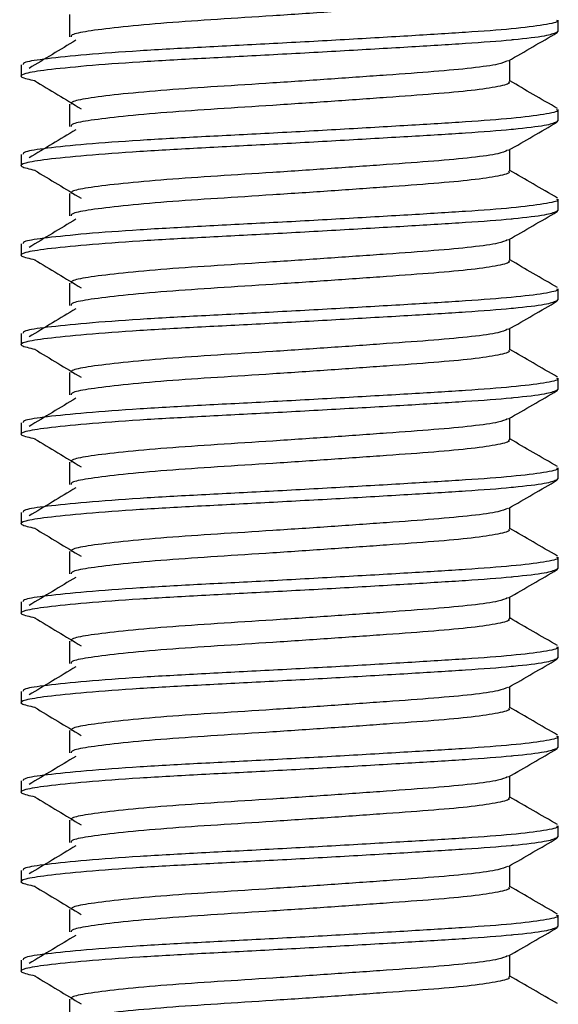
# Model space of a CAD drawing. Units: millimetres. Extents: x 30 to 191, y 29 to 206.
# Drawn here: x 155 to 161, y 131 to 142 of the extents above; entities that cross this region are included whole.
import ezdxf

# ---------------------------------------------------------------- set-up
doc = ezdxf.new("R2010")
doc.units = ezdxf.units.MM

msp = doc.modelspace()

# ---------------------------------------------------------------- linework, layer by layer
at = {"color": 7, "linetype": 'Continuous', "lineweight": 25}
for p, q in [((155.548, 142.031), (155.548, 141.781)), ((161.007, 141.843), (161.007, 141.968)), ((160.989, 141.843), (161.001, 141.833)), ((155.007, 141.468), (155.007, 141.343)), ((160.466, 141.281), (160.466, 141.522)), ((155.548, 141.031), (155.548, 140.781)), ((161.007, 140.843), (161.007, 140.968)), ((160.989, 140.843), (161.001, 140.833)), ((160.466, 140.281), (160.466, 140.522)), ((155.007, 140.468), (155.007, 140.343)), ((155.548, 140.031), (155.548, 139.781)), ((161.007, 139.843), (161.007, 139.968)), ((160.989, 139.843), (161.001, 139.833)), ((160.466, 139.281), (160.466, 139.522)), ((155.007, 139.468), (155.007, 139.343)), ((155.548, 139.031), (155.548, 138.781)), ((161.007, 138.843), (161.007, 138.968)), ((160.989, 138.843), (161.001, 138.833)), ((160.466, 138.281), (160.466, 138.522)), ((155.007, 138.468), (155.007, 138.343)), ((155.548, 138.031), (155.548, 137.781)), ((161.007, 137.843), (161.007, 137.968)), ((160.989, 137.843), (161.001, 137.833)), ((160.466, 137.281), (160.466, 137.522)), ((155.007, 137.468), (155.007, 137.343)), ((155.548, 137.031), (155.548, 136.781)), ((161.007, 136.843), (161.007, 136.968)), ((160.989, 136.843), (161.001, 136.833)), ((160.466, 136.281), (160.466, 136.522)), ((155.007, 136.468), (155.007, 136.343)), ((155.548, 136.031), (155.548, 135.781)), ((161.007, 135.843), (161.007, 135.968)), ((160.989, 135.843), (161.001, 135.833)), ((160.466, 135.281), (160.466, 135.522)), ((155.007, 135.468), (155.007, 135.343)), ((155.548, 135.031), (155.548, 134.781)), ((161.007, 134.843), (161.007, 134.968)), ((160.989, 134.843), (161.001, 134.833)), ((155.007, 134.468), (155.007, 134.343)), ((160.466, 134.281), (160.466, 134.522)), ((155.548, 134.031), (155.548, 133.781)), ((161.007, 133.843), (161.007, 133.968)), ((160.989, 133.843), (161.001, 133.833)), ((155.007, 133.468), (155.007, 133.343)), ((160.466, 133.281), (160.466, 133.522)), ((155.548, 133.031), (155.548, 132.781)), ((161.007, 132.843), (161.007, 132.968)), ((160.989, 132.843), (161.001, 132.833)), ((155.007, 132.468), (155.007, 132.343)), ((160.466, 132.281), (160.466, 132.522)), ((155.548, 132.031), (155.548, 131.781)), ((161.007, 131.843), (161.007, 131.968)), ((160.989, 131.843), (161.001, 131.833)), ((155.007, 131.468), (155.007, 131.343)), ((160.466, 131.281), (160.466, 131.522)), ((155.548, 131.031), (155.548, 130.781))]:
    msp.add_line(p, q, dxfattribs=at)
for points, knots in [([(160.45, 142.281), (160.454, 142.277), (160.477, 142.26), (160.349, 142.226), (160.065, 142.182), (159.632, 142.143), (159.095, 142.104), (158.475, 142.06), (157.823, 142.016), (157.191, 141.976), (156.614, 141.937), (156.124, 141.893), (155.771, 141.849), (155.571, 141.813), (155.566, 141.79), (155.564, 141.781)], [0, 0, 0, 0, 0.021571, 0.106361, 0.191151, 0.273027, 0.354904, 0.439694, 0.524484, 0.606361, 0.688237, 0.773027, 0.857817, 0.939694, 1, 1, 1, 1]), ([(160.988, 141.968), (160.993, 141.965), (161.021, 141.948), (160.864, 141.914), (160.518, 141.87), (159.99, 141.831), (159.334, 141.791), (158.578, 141.747), (157.782, 141.703), (157.012, 141.664), (156.308, 141.625), (155.709, 141.581), (155.278, 141.536), (155.035, 141.501), (155.029, 141.478), (155.026, 141.468)], [0, 0, 0, 0, 0.021572, 0.106358, 0.191144, 0.273024, 0.354905, 0.439691, 0.524477, 0.606358, 0.688238, 0.773024, 0.85781, 0.939691, 1, 1, 1, 1]), ([(160.985, 141.829), (160.952, 141.816), (160.882, 141.789), (160.643, 141.761), (160.346, 141.732), (159.991, 141.706), (159.334, 141.666), (158.578, 141.622), (157.782, 141.578), (157.012, 141.539), (156.307, 141.5), (155.711, 141.456), (155.273, 141.411), (155.031, 141.372), (154.971, 141.334), (155.099, 141.306), (155.162, 141.292)], [0, 0, 0, 0, 0.069396, 0.147225, 0.151302, 0.227721, 0.304139, 0.38327, 0.4624, 0.538819, 0.615237, 0.694368, 0.773498, 0.849917, 0.926336, 1, 1, 1, 1]), ([(160.451, 141.514), (160.542, 141.566), (160.723, 141.671), (160.904, 141.776), (160.994, 141.829)], [0, 0, 0, 0, 0.49985, 1, 1, 1, 1]), ([(155.616, 141.743), (155.529, 141.69), (155.355, 141.586), (155.182, 141.481), (155.095, 141.429)], [0, 0, 0, 0, 0.499973, 1, 1, 1, 1]), ([(160.44, 141.514), (160.413, 141.501), (160.353, 141.474), (160.06, 141.432), (159.634, 141.393), (159.094, 141.354), (158.475, 141.31), (157.823, 141.266), (157.191, 141.226), (156.614, 141.187), (156.124, 141.143), (155.771, 141.099), (155.571, 141.063), (155.566, 141.04), (155.564, 141.031)], [0, 0, 0, 0, 0.074718, 0.16251, 0.247286, 0.332062, 0.419854, 0.507647, 0.592422, 0.677198, 0.76499, 0.852783, 0.937559, 1, 1, 1, 1]), ([(155.155, 141.292), (155.242, 141.24), (155.416, 141.135), (155.59, 141.03), (155.676, 140.978)], [0, 0, 0, 0, 0.500034, 1, 1, 1, 1]), ([(160.45, 141.281), (160.454, 141.277), (160.477, 141.26), (160.349, 141.226), (160.065, 141.182), (159.632, 141.143), (159.095, 141.104), (158.475, 141.06), (157.823, 141.016), (157.191, 140.976), (156.614, 140.937), (156.124, 140.893), (155.771, 140.849), (155.571, 140.813), (155.566, 140.79), (155.564, 140.781)], [0, 0, 0, 0, 0.021571, 0.106361, 0.191151, 0.273027, 0.354904, 0.439694, 0.524484, 0.606361, 0.688237, 0.773027, 0.857817, 0.939694, 1, 1, 1, 1]), ([(160.997, 140.981), (160.907, 141.033), (160.73, 141.136), (160.552, 141.239), (160.466, 141.289)], [0, 0, 0, 0, 0.511269, 1, 1, 1, 1]), ([(160.988, 140.968), (160.993, 140.965), (161.021, 140.948), (160.864, 140.914), (160.518, 140.87), (159.99, 140.831), (159.334, 140.791), (158.578, 140.747), (157.782, 140.703), (157.012, 140.664), (156.308, 140.625), (155.709, 140.581), (155.278, 140.536), (155.035, 140.501), (155.029, 140.478), (155.026, 140.468)], [0, 0, 0, 0, 0.021572, 0.106358, 0.191144, 0.273024, 0.354905, 0.439691, 0.524477, 0.606358, 0.688238, 0.773024, 0.85781, 0.939691, 1, 1, 1, 1]), ([(160.985, 140.829), (160.952, 140.816), (160.882, 140.789), (160.643, 140.761), (160.346, 140.732), (159.991, 140.706), (159.334, 140.666), (158.578, 140.622), (157.782, 140.578), (157.012, 140.539), (156.307, 140.5), (155.711, 140.456), (155.273, 140.411), (155.031, 140.372), (154.971, 140.334), (155.099, 140.306), (155.162, 140.292)], [0, 0, 0, 0, 0.069396, 0.147225, 0.151302, 0.227721, 0.304139, 0.38327, 0.4624, 0.538819, 0.615237, 0.694368, 0.773498, 0.849917, 0.926336, 1, 1, 1, 1]), ([(160.451, 140.514), (160.542, 140.566), (160.723, 140.671), (160.904, 140.776), (160.994, 140.829)], [0, 0, 0, 0, 0.49985, 1, 1, 1, 1]), ([(155.616, 140.743), (155.529, 140.69), (155.355, 140.586), (155.182, 140.481), (155.095, 140.429)], [0, 0, 0, 0, 0.499973, 1, 1, 1, 1]), ([(160.44, 140.514), (160.413, 140.501), (160.353, 140.474), (160.06, 140.432), (159.634, 140.393), (159.094, 140.354), (158.475, 140.31), (157.823, 140.266), (157.191, 140.226), (156.614, 140.187), (156.124, 140.143), (155.771, 140.099), (155.571, 140.063), (155.566, 140.04), (155.564, 140.031)], [0, 0, 0, 0, 0.074718, 0.16251, 0.247286, 0.332062, 0.419854, 0.507647, 0.592422, 0.677198, 0.76499, 0.852783, 0.937559, 1, 1, 1, 1]), ([(155.155, 140.292), (155.242, 140.24), (155.416, 140.135), (155.59, 140.03), (155.676, 139.978)], [0, 0, 0, 0, 0.500034, 1, 1, 1, 1]), ([(160.45, 140.281), (160.454, 140.277), (160.477, 140.26), (160.349, 140.226), (160.065, 140.182), (159.632, 140.143), (159.095, 140.104), (158.475, 140.06), (157.823, 140.016), (157.191, 139.976), (156.614, 139.937), (156.124, 139.893), (155.771, 139.849), (155.571, 139.813), (155.566, 139.79), (155.564, 139.781)], [0, 0, 0, 0, 0.0215706, 0.1063607, 0.1911508, 0.2730273, 0.3549039, 0.439694, 0.5244841, 0.6063607, 0.6882372, 0.7730273, 0.8578175, 0.939694, 1, 1, 1, 1]), ([(160.997, 139.981), (160.907, 140.033), (160.73, 140.136), (160.552, 140.239), (160.466, 140.289)], [0, 0, 0, 0, 0.511269, 1, 1, 1, 1]), ([(160.988, 139.968), (160.993, 139.965), (161.021, 139.948), (160.864, 139.914), (160.518, 139.87), (159.99, 139.831), (159.334, 139.791), (158.578, 139.747), (157.782, 139.703), (157.012, 139.664), (156.308, 139.625), (155.709, 139.581), (155.278, 139.536), (155.035, 139.501), (155.029, 139.478), (155.026, 139.468)], [0, 0, 0, 0, 0.021572, 0.106358, 0.191144, 0.273024, 0.354905, 0.439691, 0.524477, 0.606358, 0.688238, 0.773024, 0.85781, 0.939691, 1, 1, 1, 1]), ([(160.985, 139.829), (160.952, 139.816), (160.882, 139.789), (160.643, 139.761), (160.346, 139.732), (159.991, 139.706), (159.334, 139.666), (158.578, 139.622), (157.782, 139.578), (157.012, 139.539), (156.307, 139.5), (155.711, 139.456), (155.273, 139.411), (155.031, 139.372), (154.971, 139.334), (155.099, 139.306), (155.162, 139.292)], [0, 0, 0, 0, 0.069396, 0.147225, 0.151302, 0.227721, 0.304139, 0.38327, 0.4624, 0.538819, 0.615237, 0.694368, 0.773498, 0.849917, 0.926336, 1, 1, 1, 1]), ([(160.451, 139.514), (160.542, 139.566), (160.723, 139.671), (160.904, 139.776), (160.994, 139.829)], [0, 0, 0, 0, 0.49985, 1, 1, 1, 1]), ([(155.616, 139.743), (155.529, 139.69), (155.355, 139.586), (155.182, 139.481), (155.095, 139.429)], [0, 0, 0, 0, 0.499973, 1, 1, 1, 1]), ([(160.44, 139.514), (160.413, 139.501), (160.353, 139.474), (160.06, 139.432), (159.634, 139.393), (159.094, 139.354), (158.475, 139.31), (157.823, 139.266), (157.191, 139.226), (156.614, 139.187), (156.124, 139.143), (155.771, 139.099), (155.571, 139.063), (155.566, 139.04), (155.564, 139.031)], [0, 0, 0, 0, 0.074718, 0.16251, 0.247286, 0.332062, 0.419854, 0.507647, 0.592422, 0.677198, 0.76499, 0.852783, 0.937559, 1, 1, 1, 1]), ([(155.155, 139.292), (155.242, 139.24), (155.416, 139.135), (155.59, 139.03), (155.676, 138.978)], [0, 0, 0, 0, 0.500034, 1, 1, 1, 1]), ([(160.45, 139.281), (160.454, 139.277), (160.477, 139.26), (160.349, 139.226), (160.065, 139.182), (159.632, 139.143), (159.095, 139.104), (158.475, 139.06), (157.823, 139.016), (157.191, 138.976), (156.614, 138.937), (156.124, 138.893), (155.771, 138.849), (155.571, 138.813), (155.566, 138.79), (155.564, 138.781)], [0, 0, 0, 0, 0.0215706, 0.1063607, 0.1911508, 0.2730273, 0.3549039, 0.439694, 0.5244841, 0.6063607, 0.6882372, 0.7730273, 0.8578175, 0.939694, 1, 1, 1, 1]), ([(160.997, 138.981), (160.907, 139.033), (160.73, 139.136), (160.552, 139.239), (160.466, 139.289)], [0, 0, 0, 0, 0.511269, 1, 1, 1, 1]), ([(160.988, 138.968), (160.993, 138.965), (161.021, 138.948), (160.864, 138.914), (160.518, 138.87), (159.99, 138.831), (159.334, 138.791), (158.578, 138.747), (157.782, 138.703), (157.012, 138.664), (156.308, 138.625), (155.709, 138.581), (155.278, 138.536), (155.035, 138.501), (155.029, 138.478), (155.026, 138.468)], [0, 0, 0, 0, 0.021572, 0.106358, 0.191144, 0.273024, 0.354905, 0.439691, 0.524477, 0.606358, 0.688238, 0.773024, 0.85781, 0.939691, 1, 1, 1, 1]), ([(160.985, 138.829), (160.952, 138.816), (160.882, 138.789), (160.643, 138.761), (160.346, 138.732), (159.991, 138.706), (159.334, 138.666), (158.578, 138.622), (157.782, 138.578), (157.012, 138.539), (156.307, 138.5), (155.711, 138.456), (155.273, 138.411), (155.031, 138.372), (154.971, 138.334), (155.099, 138.306), (155.162, 138.292)], [0, 0, 0, 0, 0.069396, 0.147225, 0.151302, 0.227721, 0.304139, 0.38327, 0.4624, 0.538819, 0.615237, 0.694368, 0.773498, 0.849917, 0.926336, 1, 1, 1, 1]), ([(160.451, 138.514), (160.542, 138.566), (160.723, 138.671), (160.904, 138.776), (160.994, 138.829)], [0, 0, 0, 0, 0.49985, 1, 1, 1, 1]), ([(155.616, 138.743), (155.529, 138.69), (155.355, 138.586), (155.182, 138.481), (155.095, 138.429)], [0, 0, 0, 0, 0.499973, 1, 1, 1, 1]), ([(160.44, 138.514), (160.413, 138.501), (160.353, 138.474), (160.06, 138.432), (159.634, 138.393), (159.094, 138.354), (158.475, 138.31), (157.823, 138.266), (157.191, 138.226), (156.614, 138.187), (156.124, 138.143), (155.771, 138.099), (155.571, 138.063), (155.566, 138.04), (155.564, 138.031)], [0, 0, 0, 0, 0.074718, 0.16251, 0.247286, 0.332062, 0.419854, 0.507647, 0.592422, 0.677198, 0.76499, 0.852783, 0.937559, 1, 1, 1, 1]), ([(155.155, 138.292), (155.242, 138.24), (155.416, 138.135), (155.59, 138.03), (155.676, 137.978)], [0, 0, 0, 0, 0.500034, 1, 1, 1, 1]), ([(160.45, 138.281), (160.454, 138.277), (160.477, 138.26), (160.349, 138.226), (160.065, 138.182), (159.632, 138.143), (159.095, 138.104), (158.475, 138.06), (157.823, 138.016), (157.191, 137.976), (156.614, 137.937), (156.124, 137.893), (155.771, 137.849), (155.571, 137.813), (155.566, 137.79), (155.564, 137.781)], [0, 0, 0, 0, 0.021571, 0.106361, 0.191151, 0.273027, 0.354904, 0.439694, 0.524484, 0.606361, 0.688237, 0.773027, 0.857817, 0.939694, 1, 1, 1, 1]), ([(160.997, 137.981), (160.907, 138.033), (160.73, 138.136), (160.552, 138.239), (160.466, 138.289)], [0, 0, 0, 0, 0.511269, 1, 1, 1, 1]), ([(160.988, 137.968), (160.993, 137.965), (161.021, 137.948), (160.864, 137.914), (160.518, 137.87), (159.99, 137.831), (159.334, 137.791), (158.578, 137.747), (157.782, 137.703), (157.012, 137.664), (156.308, 137.625), (155.709, 137.581), (155.278, 137.536), (155.035, 137.501), (155.029, 137.478), (155.026, 137.468)], [0, 0, 0, 0, 0.021572, 0.106358, 0.191144, 0.273024, 0.354905, 0.439691, 0.524477, 0.606358, 0.688238, 0.773024, 0.85781, 0.939691, 1, 1, 1, 1]), ([(160.985, 137.829), (160.952, 137.816), (160.882, 137.789), (160.643, 137.761), (160.346, 137.732), (159.991, 137.706), (159.334, 137.666), (158.578, 137.622), (157.782, 137.578), (157.012, 137.539), (156.307, 137.5), (155.711, 137.456), (155.273, 137.411), (155.031, 137.372), (154.971, 137.334), (155.099, 137.306), (155.162, 137.292)], [0, 0, 0, 0, 0.069396, 0.147225, 0.151302, 0.227721, 0.304139, 0.38327, 0.4624, 0.538819, 0.615237, 0.694368, 0.773498, 0.849917, 0.926336, 1, 1, 1, 1]), ([(155.616, 137.743), (155.529, 137.69), (155.355, 137.586), (155.182, 137.481), (155.095, 137.429)], [0, 0, 0, 0, 0.4999734, 1, 1, 1, 1]), ([(160.451, 137.514), (160.542, 137.566), (160.723, 137.671), (160.904, 137.776), (160.994, 137.829)], [0, 0, 0, 0, 0.49985, 1, 1, 1, 1]), ([(160.44, 137.514), (160.413, 137.501), (160.353, 137.474), (160.06, 137.432), (159.634, 137.393), (159.094, 137.354), (158.475, 137.31), (157.823, 137.266), (157.191, 137.226), (156.614, 137.187), (156.124, 137.143), (155.771, 137.099), (155.571, 137.063), (155.566, 137.04), (155.564, 137.031)], [0, 0, 0, 0, 0.074718, 0.16251, 0.247286, 0.332062, 0.419854, 0.507647, 0.592422, 0.677198, 0.76499, 0.852783, 0.937559, 1, 1, 1, 1]), ([(155.155, 137.292), (155.242, 137.24), (155.416, 137.135), (155.59, 137.03), (155.676, 136.978)], [0, 0, 0, 0, 0.500034, 1, 1, 1, 1]), ([(160.45, 137.281), (160.454, 137.277), (160.477, 137.26), (160.349, 137.226), (160.065, 137.182), (159.632, 137.143), (159.095, 137.104), (158.475, 137.06), (157.823, 137.016), (157.191, 136.976), (156.614, 136.937), (156.124, 136.893), (155.771, 136.849), (155.571, 136.813), (155.566, 136.79), (155.564, 136.781)], [0, 0, 0, 0, 0.021571, 0.106361, 0.191151, 0.273027, 0.354904, 0.439694, 0.524484, 0.606361, 0.688237, 0.773027, 0.857817, 0.939694, 1, 1, 1, 1]), ([(160.997, 136.981), (160.907, 137.033), (160.73, 137.136), (160.552, 137.239), (160.466, 137.289)], [0, 0, 0, 0, 0.511269, 1, 1, 1, 1]), ([(160.988, 136.968), (160.993, 136.965), (161.021, 136.948), (160.864, 136.914), (160.518, 136.87), (159.99, 136.831), (159.334, 136.791), (158.578, 136.747), (157.782, 136.703), (157.012, 136.664), (156.308, 136.625), (155.709, 136.581), (155.278, 136.536), (155.035, 136.501), (155.029, 136.478), (155.026, 136.468)], [0, 0, 0, 0, 0.021572, 0.106358, 0.191144, 0.273024, 0.354905, 0.439691, 0.524477, 0.606358, 0.688238, 0.773024, 0.85781, 0.939691, 1, 1, 1, 1]), ([(160.985, 136.829), (160.952, 136.816), (160.882, 136.789), (160.643, 136.761), (160.346, 136.732), (159.991, 136.706), (159.334, 136.666), (158.578, 136.622), (157.782, 136.578), (157.012, 136.539), (156.307, 136.5), (155.711, 136.456), (155.273, 136.411), (155.031, 136.372), (154.971, 136.334), (155.099, 136.306), (155.162, 136.292)], [0, 0, 0, 0, 0.069396, 0.147225, 0.151302, 0.227721, 0.304139, 0.38327, 0.4624, 0.538819, 0.615237, 0.694368, 0.773498, 0.849917, 0.926336, 1, 1, 1, 1]), ([(155.616, 136.743), (155.529, 136.69), (155.355, 136.586), (155.182, 136.481), (155.095, 136.429)], [0, 0, 0, 0, 0.499973, 1, 1, 1, 1]), ([(160.451, 136.514), (160.542, 136.566), (160.723, 136.671), (160.904, 136.776), (160.994, 136.829)], [0, 0, 0, 0, 0.49985, 1, 1, 1, 1]), ([(160.44, 136.514), (160.413, 136.501), (160.353, 136.474), (160.06, 136.432), (159.634, 136.393), (159.094, 136.354), (158.475, 136.31), (157.823, 136.266), (157.191, 136.226), (156.614, 136.187), (156.124, 136.143), (155.771, 136.099), (155.571, 136.063), (155.566, 136.04), (155.564, 136.031)], [0, 0, 0, 0, 0.074718, 0.16251, 0.247286, 0.332062, 0.419854, 0.507647, 0.592422, 0.677198, 0.76499, 0.852783, 0.937559, 1, 1, 1, 1]), ([(155.155, 136.292), (155.242, 136.24), (155.416, 136.135), (155.59, 136.03), (155.676, 135.978)], [0, 0, 0, 0, 0.500034, 1, 1, 1, 1]), ([(160.45, 136.281), (160.454, 136.277), (160.477, 136.26), (160.349, 136.226), (160.065, 136.182), (159.632, 136.143), (159.095, 136.104), (158.475, 136.06), (157.823, 136.016), (157.191, 135.976), (156.614, 135.937), (156.124, 135.893), (155.771, 135.849), (155.571, 135.813), (155.566, 135.79), (155.564, 135.781)], [0, 0, 0, 0, 0.0215706, 0.1063607, 0.1911508, 0.2730273, 0.3549039, 0.439694, 0.5244841, 0.6063607, 0.6882372, 0.7730273, 0.8578175, 0.939694, 1, 1, 1, 1]), ([(160.997, 135.981), (160.907, 136.033), (160.73, 136.136), (160.552, 136.239), (160.466, 136.289)], [0, 0, 0, 0, 0.511269, 1, 1, 1, 1]), ([(160.988, 135.968), (160.993, 135.965), (161.021, 135.948), (160.864, 135.914), (160.518, 135.87), (159.99, 135.831), (159.334, 135.791), (158.578, 135.747), (157.782, 135.703), (157.012, 135.664), (156.308, 135.625), (155.709, 135.581), (155.278, 135.536), (155.035, 135.501), (155.029, 135.478), (155.026, 135.468)], [0, 0, 0, 0, 0.021572, 0.106358, 0.191144, 0.273024, 0.354905, 0.439691, 0.524477, 0.606358, 0.688238, 0.773024, 0.85781, 0.939691, 1, 1, 1, 1]), ([(160.985, 135.829), (160.952, 135.816), (160.882, 135.789), (160.643, 135.761), (160.346, 135.732), (159.991, 135.706), (159.334, 135.666), (158.578, 135.622), (157.782, 135.578), (157.012, 135.539), (156.307, 135.5), (155.711, 135.456), (155.273, 135.411), (155.031, 135.372), (154.971, 135.334), (155.099, 135.306), (155.162, 135.292)], [0, 0, 0, 0, 0.069396, 0.147225, 0.151302, 0.227721, 0.304139, 0.38327, 0.4624, 0.538819, 0.615237, 0.694368, 0.773498, 0.849917, 0.926336, 1, 1, 1, 1]), ([(155.616, 135.743), (155.529, 135.69), (155.355, 135.586), (155.182, 135.481), (155.095, 135.429)], [0, 0, 0, 0, 0.499973, 1, 1, 1, 1]), ([(160.451, 135.514), (160.542, 135.566), (160.723, 135.671), (160.904, 135.776), (160.994, 135.829)], [0, 0, 0, 0, 0.49985, 1, 1, 1, 1]), ([(160.44, 135.514), (160.413, 135.501), (160.353, 135.474), (160.06, 135.432), (159.634, 135.393), (159.094, 135.354), (158.475, 135.31), (157.823, 135.266), (157.191, 135.226), (156.614, 135.187), (156.124, 135.143), (155.771, 135.099), (155.571, 135.063), (155.566, 135.04), (155.564, 135.031)], [0, 0, 0, 0, 0.074718, 0.16251, 0.247286, 0.332062, 0.419854, 0.507647, 0.592422, 0.677198, 0.76499, 0.852783, 0.937559, 1, 1, 1, 1]), ([(155.155, 135.292), (155.242, 135.24), (155.416, 135.135), (155.59, 135.03), (155.676, 134.978)], [0, 0, 0, 0, 0.500034, 1, 1, 1, 1]), ([(160.45, 135.281), (160.454, 135.277), (160.477, 135.26), (160.349, 135.226), (160.065, 135.182), (159.632, 135.143), (159.095, 135.104), (158.475, 135.06), (157.823, 135.016), (157.191, 134.976), (156.614, 134.937), (156.124, 134.893), (155.771, 134.849), (155.571, 134.813), (155.566, 134.79), (155.564, 134.781)], [0, 0, 0, 0, 0.0215706, 0.1063607, 0.1911508, 0.2730273, 0.3549039, 0.439694, 0.5244841, 0.6063607, 0.6882372, 0.7730273, 0.8578175, 0.939694, 1, 1, 1, 1]), ([(160.997, 134.981), (160.907, 135.033), (160.73, 135.136), (160.552, 135.239), (160.466, 135.289)], [0, 0, 0, 0, 0.511269, 1, 1, 1, 1]), ([(160.988, 134.968), (160.993, 134.965), (161.021, 134.948), (160.864, 134.914), (160.518, 134.87), (159.99, 134.831), (159.334, 134.791), (158.578, 134.747), (157.782, 134.703), (157.012, 134.664), (156.308, 134.625), (155.709, 134.581), (155.278, 134.536), (155.035, 134.501), (155.029, 134.478), (155.026, 134.468)], [0, 0, 0, 0, 0.021572, 0.106358, 0.191144, 0.273024, 0.354905, 0.439691, 0.524477, 0.606358, 0.688238, 0.773024, 0.85781, 0.939691, 1, 1, 1, 1]), ([(160.985, 134.829), (160.952, 134.816), (160.882, 134.789), (160.643, 134.761), (160.346, 134.732), (159.991, 134.706), (159.334, 134.666), (158.578, 134.622), (157.782, 134.578), (157.012, 134.539), (156.307, 134.5), (155.711, 134.456), (155.273, 134.411), (155.031, 134.372), (154.971, 134.334), (155.099, 134.306), (155.162, 134.292)], [0, 0, 0, 0, 0.069396, 0.147225, 0.151302, 0.227721, 0.304139, 0.38327, 0.4624, 0.538819, 0.615237, 0.694368, 0.773498, 0.849917, 0.926336, 1, 1, 1, 1]), ([(160.451, 134.514), (160.542, 134.566), (160.723, 134.671), (160.904, 134.776), (160.994, 134.829)], [0, 0, 0, 0, 0.49985, 1, 1, 1, 1]), ([(155.616, 134.743), (155.529, 134.69), (155.355, 134.586), (155.182, 134.481), (155.095, 134.429)], [0, 0, 0, 0, 0.499973, 1, 1, 1, 1]), ([(160.44, 134.514), (160.413, 134.501), (160.353, 134.474), (160.06, 134.432), (159.634, 134.393), (159.094, 134.354), (158.475, 134.31), (157.823, 134.266), (157.191, 134.226), (156.614, 134.187), (156.124, 134.143), (155.771, 134.099), (155.571, 134.063), (155.566, 134.04), (155.564, 134.031)], [0, 0, 0, 0, 0.074718, 0.16251, 0.247286, 0.332062, 0.419854, 0.507647, 0.592422, 0.677198, 0.76499, 0.852783, 0.937559, 1, 1, 1, 1]), ([(155.155, 134.292), (155.242, 134.24), (155.416, 134.135), (155.59, 134.03), (155.676, 133.978)], [0, 0, 0, 0, 0.500034, 1, 1, 1, 1]), ([(160.45, 134.281), (160.454, 134.277), (160.477, 134.26), (160.349, 134.226), (160.065, 134.182), (159.632, 134.143), (159.095, 134.104), (158.475, 134.06), (157.823, 134.016), (157.191, 133.976), (156.614, 133.937), (156.124, 133.893), (155.771, 133.849), (155.571, 133.813), (155.566, 133.79), (155.564, 133.781)], [0, 0, 0, 0, 0.021571, 0.106361, 0.191151, 0.273027, 0.354904, 0.439694, 0.524484, 0.606361, 0.688237, 0.773027, 0.857817, 0.939694, 1, 1, 1, 1]), ([(160.997, 133.981), (160.907, 134.033), (160.73, 134.136), (160.552, 134.239), (160.466, 134.289)], [0, 0, 0, 0, 0.511269, 1, 1, 1, 1]), ([(160.988, 133.968), (160.993, 133.965), (161.021, 133.948), (160.864, 133.914), (160.518, 133.87), (159.99, 133.831), (159.334, 133.791), (158.578, 133.747), (157.782, 133.703), (157.012, 133.664), (156.308, 133.625), (155.709, 133.581), (155.278, 133.536), (155.035, 133.501), (155.029, 133.478), (155.026, 133.468)], [0, 0, 0, 0, 0.021572, 0.106358, 0.191144, 0.273024, 0.354905, 0.439691, 0.524477, 0.606358, 0.688238, 0.773024, 0.85781, 0.939691, 1, 1, 1, 1]), ([(160.985, 133.829), (160.952, 133.816), (160.882, 133.789), (160.643, 133.761), (160.346, 133.732), (159.991, 133.706), (159.334, 133.666), (158.578, 133.622), (157.782, 133.578), (157.012, 133.539), (156.307, 133.5), (155.711, 133.456), (155.273, 133.411), (155.031, 133.372), (154.971, 133.334), (155.099, 133.306), (155.162, 133.292)], [0, 0, 0, 0, 0.069396, 0.147225, 0.151302, 0.227721, 0.304139, 0.38327, 0.4624, 0.538819, 0.615237, 0.694368, 0.773498, 0.849917, 0.926336, 1, 1, 1, 1]), ([(160.451, 133.514), (160.542, 133.566), (160.723, 133.671), (160.904, 133.776), (160.994, 133.829)], [0, 0, 0, 0, 0.49985, 1, 1, 1, 1]), ([(155.616, 133.743), (155.529, 133.69), (155.355, 133.586), (155.182, 133.481), (155.095, 133.429)], [0, 0, 0, 0, 0.499973, 1, 1, 1, 1]), ([(160.44, 133.514), (160.413, 133.501), (160.353, 133.474), (160.06, 133.432), (159.634, 133.393), (159.094, 133.354), (158.475, 133.31), (157.823, 133.266), (157.191, 133.226), (156.614, 133.187), (156.124, 133.143), (155.771, 133.099), (155.571, 133.063), (155.566, 133.04), (155.564, 133.031)], [0, 0, 0, 0, 0.0747179, 0.1625104, 0.2472861, 0.3320618, 0.4198542, 0.5076467, 0.5924224, 0.677198, 0.7649905, 0.8527829, 0.9375586, 1, 1, 1, 1]), ([(155.155, 133.292), (155.242, 133.24), (155.416, 133.135), (155.59, 133.03), (155.676, 132.978)], [0, 0, 0, 0, 0.500034, 1, 1, 1, 1]), ([(160.45, 133.281), (160.454, 133.277), (160.477, 133.26), (160.349, 133.226), (160.065, 133.182), (159.632, 133.143), (159.095, 133.104), (158.475, 133.06), (157.823, 133.016), (157.191, 132.976), (156.614, 132.937), (156.124, 132.893), (155.771, 132.849), (155.571, 132.813), (155.566, 132.79), (155.564, 132.781)], [0, 0, 0, 0, 0.021571, 0.106361, 0.191151, 0.273027, 0.354904, 0.439694, 0.524484, 0.606361, 0.688237, 0.773027, 0.857817, 0.939694, 1, 1, 1, 1]), ([(160.997, 132.981), (160.907, 133.033), (160.73, 133.136), (160.552, 133.239), (160.466, 133.289)], [0, 0, 0, 0, 0.511269, 1, 1, 1, 1]), ([(160.988, 132.968), (160.993, 132.965), (161.021, 132.948), (160.864, 132.914), (160.518, 132.87), (159.99, 132.831), (159.334, 132.791), (158.578, 132.747), (157.782, 132.703), (157.012, 132.664), (156.308, 132.625), (155.709, 132.581), (155.278, 132.536), (155.035, 132.501), (155.029, 132.478), (155.026, 132.468)], [0, 0, 0, 0, 0.021572, 0.106358, 0.191144, 0.273024, 0.354905, 0.439691, 0.524477, 0.606358, 0.688238, 0.773024, 0.85781, 0.939691, 1, 1, 1, 1]), ([(160.985, 132.829), (160.952, 132.816), (160.882, 132.789), (160.643, 132.761), (160.346, 132.732), (159.991, 132.706), (159.334, 132.666), (158.578, 132.622), (157.782, 132.578), (157.012, 132.539), (156.307, 132.5), (155.711, 132.456), (155.273, 132.411), (155.031, 132.372), (154.971, 132.334), (155.099, 132.306), (155.162, 132.292)], [0, 0, 0, 0, 0.069396, 0.147225, 0.151302, 0.227721, 0.304139, 0.38327, 0.4624, 0.538819, 0.615237, 0.694368, 0.773498, 0.849917, 0.926336, 1, 1, 1, 1]), ([(160.451, 132.514), (160.542, 132.566), (160.723, 132.671), (160.904, 132.776), (160.994, 132.829)], [0, 0, 0, 0, 0.49985, 1, 1, 1, 1]), ([(155.616, 132.743), (155.529, 132.69), (155.355, 132.586), (155.182, 132.481), (155.095, 132.429)], [0, 0, 0, 0, 0.499973, 1, 1, 1, 1]), ([(160.44, 132.514), (160.413, 132.501), (160.353, 132.474), (160.06, 132.432), (159.634, 132.393), (159.094, 132.354), (158.475, 132.31), (157.823, 132.266), (157.191, 132.226), (156.614, 132.187), (156.124, 132.143), (155.771, 132.099), (155.571, 132.063), (155.566, 132.04), (155.564, 132.031)], [0, 0, 0, 0, 0.0747179, 0.1625104, 0.2472861, 0.3320618, 0.4198542, 0.5076467, 0.5924224, 0.677198, 0.7649905, 0.8527829, 0.9375586, 1, 1, 1, 1]), ([(155.155, 132.292), (155.242, 132.24), (155.416, 132.135), (155.59, 132.03), (155.676, 131.978)], [0, 0, 0, 0, 0.500034, 1, 1, 1, 1]), ([(160.45, 132.281), (160.454, 132.277), (160.477, 132.26), (160.349, 132.226), (160.065, 132.182), (159.632, 132.143), (159.095, 132.104), (158.475, 132.06), (157.823, 132.016), (157.191, 131.976), (156.614, 131.937), (156.124, 131.893), (155.771, 131.849), (155.571, 131.813), (155.566, 131.79), (155.564, 131.781)], [0, 0, 0, 0, 0.0215706, 0.1063607, 0.1911508, 0.2730273, 0.3549039, 0.439694, 0.5244841, 0.6063607, 0.6882372, 0.7730273, 0.8578175, 0.939694, 1, 1, 1, 1]), ([(160.997, 131.981), (160.907, 132.033), (160.73, 132.136), (160.552, 132.239), (160.466, 132.289)], [0, 0, 0, 0, 0.511269, 1, 1, 1, 1]), ([(160.988, 131.968), (160.993, 131.965), (161.021, 131.948), (160.864, 131.914), (160.518, 131.87), (159.99, 131.831), (159.334, 131.791), (158.578, 131.747), (157.782, 131.703), (157.012, 131.664), (156.308, 131.625), (155.709, 131.581), (155.278, 131.536), (155.035, 131.501), (155.029, 131.478), (155.026, 131.468)], [0, 0, 0, 0, 0.021572, 0.106358, 0.191144, 0.273024, 0.354905, 0.439691, 0.524477, 0.606358, 0.688238, 0.773024, 0.85781, 0.939691, 1, 1, 1, 1]), ([(160.985, 131.829), (160.952, 131.816), (160.882, 131.789), (160.643, 131.761), (160.346, 131.732), (159.991, 131.706), (159.334, 131.666), (158.578, 131.622), (157.782, 131.578), (157.012, 131.539), (156.307, 131.5), (155.711, 131.456), (155.273, 131.411), (155.031, 131.372), (154.971, 131.334), (155.099, 131.306), (155.162, 131.292)], [0, 0, 0, 0, 0.069396, 0.147225, 0.151302, 0.227721, 0.304139, 0.38327, 0.4624, 0.538819, 0.615237, 0.694368, 0.773498, 0.849917, 0.926336, 1, 1, 1, 1]), ([(160.451, 131.514), (160.542, 131.566), (160.723, 131.671), (160.904, 131.776), (160.994, 131.829)], [0, 0, 0, 0, 0.49985, 1, 1, 1, 1]), ([(155.616, 131.743), (155.529, 131.69), (155.355, 131.586), (155.182, 131.481), (155.095, 131.429)], [0, 0, 0, 0, 0.499973, 1, 1, 1, 1]), ([(160.44, 131.514), (160.413, 131.501), (160.353, 131.474), (160.06, 131.432), (159.634, 131.393), (159.094, 131.354), (158.475, 131.31), (157.823, 131.266), (157.191, 131.226), (156.614, 131.187), (156.124, 131.143), (155.771, 131.099), (155.571, 131.063), (155.566, 131.04), (155.564, 131.031)], [0, 0, 0, 0, 0.0747179, 0.1625104, 0.2472861, 0.3320618, 0.4198542, 0.5076467, 0.5924224, 0.677198, 0.7649905, 0.8527829, 0.9375586, 1, 1, 1, 1]), ([(155.155, 131.292), (155.242, 131.24), (155.416, 131.135), (155.59, 131.03), (155.676, 130.978)], [0, 0, 0, 0, 0.500034, 1, 1, 1, 1]), ([(160.45, 131.281), (160.454, 131.277), (160.477, 131.26), (160.349, 131.226), (160.065, 131.182), (159.632, 131.143), (159.095, 131.104), (158.475, 131.06), (157.823, 131.016), (157.191, 130.976), (156.614, 130.937), (156.124, 130.893), (155.771, 130.849), (155.571, 130.813), (155.566, 130.79), (155.564, 130.781)], [0, 0, 0, 0, 0.021571, 0.106361, 0.191151, 0.273027, 0.354904, 0.439694, 0.524484, 0.606361, 0.688237, 0.773027, 0.857817, 0.939694, 1, 1, 1, 1]), ([(160.997, 130.981), (160.907, 131.033), (160.73, 131.136), (160.552, 131.239), (160.466, 131.289)], [0, 0, 0, 0, 0.511269, 1, 1, 1, 1])]:
    msp.add_open_spline(points, degree=3, knots=knots, dxfattribs=at)

doc.saveas('drawing.dxf')
